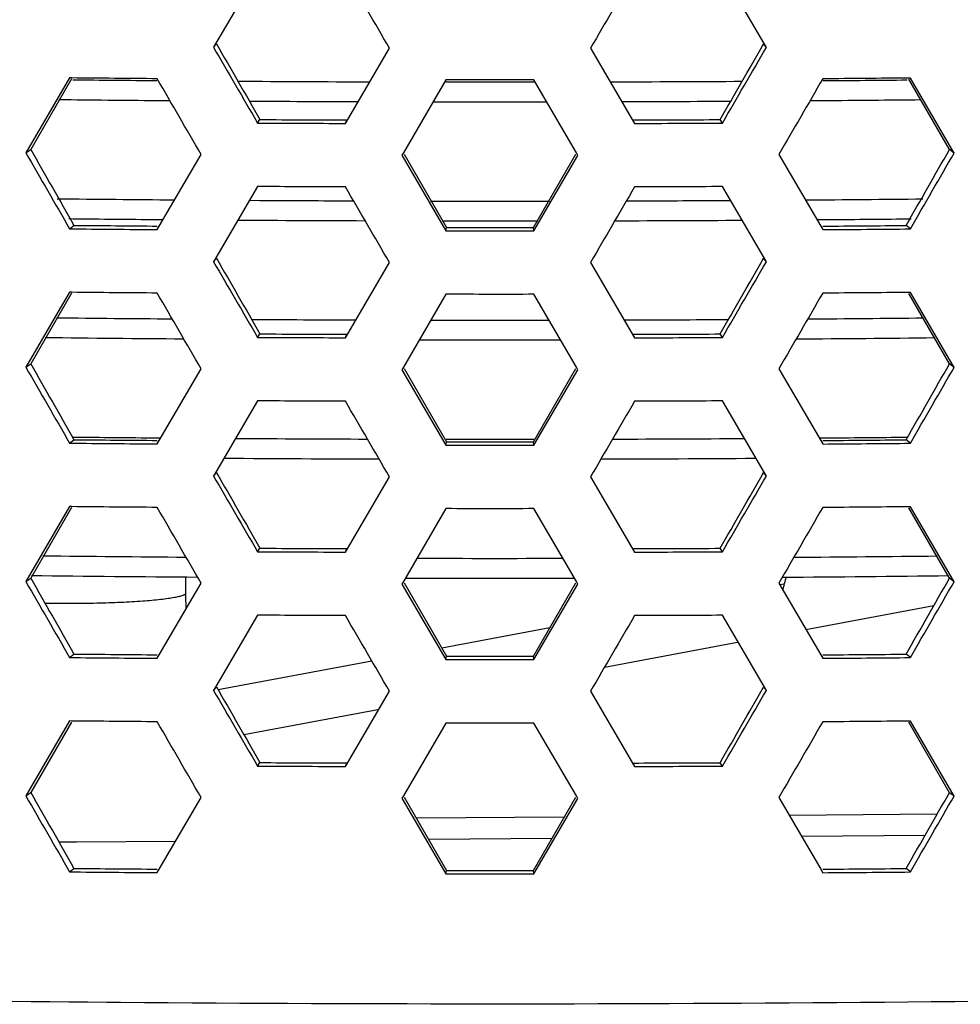
# Model space of a CAD drawing. Units: millimetres. Extents: x 581 to 1851, y -371 to 547.
# Drawn here: x 1052 to 1075, y -110 to -86 of the extents above; entities that cross this region are included whole.
import ezdxf

# ---------------------------------------------------------------- set-up
doc = ezdxf.new("R2010")
doc.units = ezdxf.units.MM
doc.header["$LTSCALE"] = 16.335
doc.layers.add('solid', color=7, linetype='CONTINUOUS', lineweight=30)

msp = doc.modelspace()

# ---------------------------------------------------------------- linework, layer by layer
at = {"layer": 'solid'}
for p, q in [((1057.797, -84.314), (1056.695, -86.2)), ((1070.568, -86.203), (1069.466, -84.316)), ((1056.695, -86.2), (1056.768, -86.114)), ((1060.004, -88.109), (1061.108, -86.22)), ((1066.155, -86.22), (1067.259, -88.11)), ((1070.568, -86.203), (1070.499, -86.116)), ((1053.082, -86.969), (1051.985, -88.85)), ((1053.141, -86.969), (1053.082, -86.969)), ((1074.182, -86.972), (1074.126, -86.972)), ((1075.28, -88.854), (1074.182, -86.972)), ((1053.127, -86.994), (1052.105, -88.764)), ((1062.527, -87.019), (1061.46, -88.846)), ((1065.804, -88.85), (1064.736, -87.019)), ((1075.163, -88.767), (1074.14, -86.996)), ((1055.262, -87.533), (1055.582, -87.535)), ((1062.214, -87.567), (1062.523, -87.567)), ((1064.738, -87.567), (1065.047, -87.567)), ((1071.676, -87.538), (1071.999, -87.535)), ((1057.797, -88.1), (1057.859, -88.013)), ((1060.004, -88.109), (1060.042, -88.022)), ((1067.259, -88.11), (1067.223, -88.023)), ((1069.466, -88.101), (1069.408, -88.014)), ((1051.985, -88.85), (1052.105, -88.764)), ((1055.332, -90.686), (1056.382, -88.888)), ((1061.46, -88.846), (1061.422, -88.91)), ((1061.422, -88.91), (1062.527, -90.805)), ((1061.478, -88.878), (1062.539, -90.718)), ((1064.726, -90.718), (1065.787, -88.88)), ((1064.736, -90.805), (1065.84, -88.911)), ((1065.84, -88.911), (1065.804, -88.85)), ((1070.881, -88.89), (1071.932, -90.688)), ((1075.28, -88.854), (1075.163, -88.767)), ((1057.797, -89.694), (1056.695, -91.58)), ((1070.568, -91.582), (1069.466, -89.695)), ((1057.608, -90.04), (1057.856, -90.041)), ((1059.997, -90.051), (1060.192, -90.052)), ((1067.072, -90.053), (1067.266, -90.053)), ((1069.412, -90.043), (1069.659, -90.042)), ((1053.06, -90.5), (1053.169, -90.502)), ((1053.082, -90.754), (1053.191, -90.668)), ((1055.272, -90.521), (1055.358, -90.522)), ((1055.281, -90.773), (1055.332, -90.686)), ((1055.358, -90.522), (1055.422, -90.522)), ((1062.431, -90.556), (1062.536, -90.556)), ((1064.729, -90.556), (1064.834, -90.556)), ((1071.84, -90.525), (1071.905, -90.525)), ((1071.905, -90.525), (1071.988, -90.524)), ((1071.932, -90.688), (1071.983, -90.776)), ((1074.182, -90.757), (1074.076, -90.671)), ((1074.096, -90.505), (1074.203, -90.504)), ((1062.527, -90.805), (1062.539, -90.718)), ((1064.736, -90.805), (1064.726, -90.718)), ((1056.695, -91.58), (1056.768, -91.493)), ((1060.004, -93.489), (1061.108, -91.599)), ((1066.155, -91.6), (1067.259, -93.49)), ((1070.568, -91.582), (1070.499, -91.495)), ((1053.082, -92.348), (1051.985, -94.23)), ((1053.127, -92.374), (1052.105, -94.143)), ((1053.141, -92.349), (1053.082, -92.348)), ((1062.527, -92.399), (1061.46, -94.225)), ((1065.804, -94.229), (1064.736, -92.399)), ((1074.182, -92.351), (1074.126, -92.352)), ((1075.163, -94.147), (1074.14, -92.375)), ((1075.28, -94.233), (1074.182, -92.351)), ((1057.797, -93.479), (1057.859, -93.392)), ((1060.004, -93.489), (1060.042, -93.402)), ((1067.259, -93.49), (1067.223, -93.403)), ((1069.466, -93.481), (1069.408, -93.394)), ((1051.985, -94.23), (1052.105, -94.143)), ((1075.28, -94.233), (1075.163, -94.147)), ((1055.332, -96.065), (1056.382, -94.268)), ((1061.46, -94.225), (1061.422, -94.29)), ((1061.422, -94.29), (1062.527, -96.184)), ((1061.478, -94.257), (1062.539, -96.097)), ((1064.726, -96.097), (1065.787, -94.259)), ((1064.736, -96.184), (1065.84, -94.29)), ((1065.84, -94.29), (1065.804, -94.229)), ((1070.881, -94.27), (1071.932, -96.068)), ((1057.797, -95.073), (1056.695, -96.959)), ((1070.568, -96.961), (1069.466, -95.075)), ((1053.082, -96.134), (1053.191, -96.047)), ((1055.27, -96), (1055.364, -96.001)), ((1055.281, -96.153), (1055.332, -96.065)), ((1062.527, -96.184), (1062.539, -96.097)), ((1064.736, -96.184), (1064.726, -96.097)), ((1071.898, -96.004), (1071.989, -96.003)), ((1071.932, -96.068), (1071.983, -96.155)), ((1074.182, -96.137), (1074.076, -96.05)), ((1056.695, -96.959), (1056.768, -96.872)), ((1060.004, -98.868), (1061.108, -96.979)), ((1066.155, -96.979), (1067.259, -98.869)), ((1070.568, -96.961), (1070.499, -96.874)), ((1053.082, -97.728), (1051.985, -99.609)), ((1053.127, -97.753), (1052.105, -99.523)), ((1053.141, -97.728), (1053.082, -97.728)), ((1062.527, -97.778), (1061.46, -99.605)), ((1065.804, -99.608), (1064.736, -97.778)), ((1074.182, -97.731), (1074.126, -97.731)), ((1075.163, -99.526), (1074.14, -97.755)), ((1075.28, -99.613), (1074.182, -97.731)), ((1057.797, -98.859), (1057.859, -98.772)), ((1060.004, -98.868), (1060.042, -98.781)), ((1067.259, -98.869), (1067.223, -98.782)), ((1069.466, -98.86), (1069.408, -98.773)), ((1051.985, -99.609), (1052.105, -99.523)), ((1055.992, -99.485), (1055.992, -99.901)), ((1075.28, -99.613), (1075.163, -99.526)), ((1055.332, -101.445), (1056.382, -99.647)), ((1061.46, -99.605), (1061.422, -99.669)), ((1061.422, -99.669), (1062.527, -101.564)), ((1061.478, -99.637), (1062.539, -101.476)), ((1064.726, -101.477), (1065.787, -99.639)), ((1064.736, -101.564), (1065.84, -99.67)), ((1065.84, -99.67), (1065.804, -99.608)), ((1070.881, -99.649), (1071.932, -101.447)), ((1071.003, -99.674), (1070.907, -99.692)), ((1071.558, -100.808), (1074.774, -100.207)), ((1057.797, -100.452), (1056.695, -102.339)), ((1070.568, -102.341), (1069.466, -100.454)), ((1065.133, -100.771), (1062.425, -101.278)), ((1066.508, -101.752), (1069.847, -101.128)), ((1053.082, -101.513), (1053.191, -101.426)), ((1055.281, -101.532), (1055.332, -101.445)), ((1062.527, -101.564), (1062.539, -101.476)), ((1064.736, -101.564), (1064.726, -101.477)), ((1071.932, -101.447), (1071.983, -101.534)), ((1074.182, -101.516), (1074.076, -101.43)), ((1060.67, -101.606), (1056.811, -102.327)), ((1056.695, -102.339), (1056.768, -102.252)), ((1070.568, -102.341), (1070.499, -102.254)), ((1060.004, -104.248), (1061.108, -102.358)), ((1066.155, -102.359), (1067.259, -104.249)), ((1057.452, -103.444), (1060.821, -102.815)), ((1053.082, -103.107), (1051.985, -104.989)), ((1053.127, -103.133), (1052.105, -104.902)), ((1053.141, -103.108), (1053.082, -103.107)), ((1062.527, -103.158), (1061.46, -104.984)), ((1065.804, -104.988), (1064.736, -103.158)), ((1074.182, -103.11), (1074.126, -103.111)), ((1075.163, -104.906), (1074.14, -103.134)), ((1075.28, -104.992), (1074.182, -103.11)), ((1057.797, -104.238), (1057.859, -104.151)), ((1060.004, -104.248), (1060.042, -104.161)), ((1067.259, -104.249), (1067.223, -104.162)), ((1069.466, -104.24), (1069.408, -104.153)), ((1051.985, -104.989), (1052.105, -104.902)), ((1061.46, -104.984), (1061.422, -105.048)), ((1061.478, -105.016), (1062.539, -106.856)), ((1064.726, -106.856), (1065.787, -105.018)), ((1065.84, -105.049), (1065.804, -104.988)), ((1075.28, -104.992), (1075.163, -104.906)), ((1055.332, -106.824), (1056.382, -105.027)), ((1061.422, -105.048), (1062.527, -106.943)), ((1064.736, -106.943), (1065.84, -105.049)), ((1070.881, -105.029), (1071.932, -106.827)), ((1074.853, -105.449), (1071.144, -105.477)), ((1065.497, -105.52), (1061.785, -105.549)), ((1071.449, -106), (1074.552, -105.976)), ((1053.254, -106.139), (1055.743, -106.12)), ((1062.087, -106.071), (1065.193, -106.048)), ((1053.082, -106.893), (1053.191, -106.806)), ((1055.281, -106.911), (1055.332, -106.824)), ((1062.527, -106.943), (1062.539, -106.856)), ((1064.736, -106.943), (1064.726, -106.856)), ((1071.932, -106.827), (1071.983, -106.914)), ((1074.182, -106.896), (1074.076, -106.809)), ((1054.013, -110.161), (1054.36, -110.164))]:
    msp.add_line(p, q, dxfattribs=at)
for centre, radius, start, end in [((1063.691, 928.263), 1015.332, 269.406011, 269.524673), ((1063.776, 940.208), 1027.278, 269.639025, 269.822776), ((1063.795, 946.396), 1033.466, 269.929484, 270.052281), ((1063.81, 941.201), 1028.271, 270.159128, 270.342996), ((1063.892, 929.147), 1016.216, 270.456706, 270.57553), ((1063.685, 927.152), 1014.72, 269.386112, 269.524342), ((1063.776, 939.78), 1027.348, 269.655003, 269.806715), ((1063.795, 945.898), 1033.466, 269.929488, 270.052285), ((1063.81, 940.774), 1028.341, 270.175182, 270.327081), ((1063.897, 928.067), 1015.634, 270.457047, 270.595477), ((1063.685, 924.557), 1014.615, 269.383748, 269.549787), ((1063.776, 937.291), 1027.349, 269.669854, 269.789262), ((1063.795, 943.324), 1033.383, 269.908394, 270.073589), ((1063.81, 938.294), 1028.353, 270.192513, 270.312121), ((1063.884, 926.946), 1017.005, 270.431836, 270.597613), ((1063.691, 924.788), 1015.344, 269.406226, 269.524887), ((1063.776, 936.615), 1027.171, 269.639942, 269.81629), ((1063.795, 942.912), 1033.468, 269.930202, 270.051746), ((1063.811, 937.624), 1028.181, 270.165542, 270.341908), ((1063.892, 925.672), 1016.228, 270.456487, 270.57531), ((1063.704, 1017.475), 1108.281, 269.450884, 269.564551), ((1063.878, 1018.548), 1109.353, 270.418589, 270.532183), ((1063.684, 921.442), 1014.488, 269.382834, 269.545714), ((1063.776, 934.313), 1027.36, 269.658185, 269.803503), ((1063.795, 940.339), 1033.386, 269.909109, 270.072632), ((1063.81, 935.307), 1028.354, 270.178392, 270.323897), ((1063.885, 923.825), 1016.871, 270.435682, 270.598636), ((1063.682, 920.749), 1014.293, 269.366588, 269.562223), ((1063.795, 939.761), 1033.306, 269.892936, 270.088803), ((1063.884, 923.43), 1016.975, 270.419229, 270.614823), ((1063.691, 919.305), 1015.34, 269.406154, 269.524816), ((1063.776, 931.123), 1027.159, 269.636729, 269.819525), ((1063.795, 937.433), 1033.468, 269.930202, 270.051747), ((1063.811, 932.13), 1028.166, 270.162307, 270.34511), ((1063.892, 920.189), 1016.224, 270.45656, 270.575383), ((1063.704, 1012.096), 1108.281, 269.450884, 269.564551), ((1063.878, 1013.168), 1109.353, 270.418589, 270.532183), ((1063.773, 929.861), 1026.395, 269.620588, 269.835774), ((1063.813, 930.93), 1027.464, 270.146062, 270.361183), ((1063.682, 915.23), 1014.253, 269.363338, 269.565525), ((1063.795, 934.264), 1033.289, 269.889702, 270.092038), ((1063.884, 917.971), 1016.995, 270.415939, 270.61806), ((1063.681, 914.526), 1014.048, 269.347088, 269.582043), ((1063.795, 933.669), 1033.191, 269.873527, 270.108212), ((1063.882, 917.566), 1017.088, 270.39949, 270.634242), ((1053.536, -94.92), 18.119, 344.6892, 345.3138), ((1053.98, -95.042), 17.659, 344.2948, 344.6883), ((1064.913, -99.901), 8.921, 180.001, 182.2784), ((1063.704, 1006.716), 1108.281, 269.450884, 269.564551), ((1063.878, 1007.789), 1109.353, 270.418589, 270.532183), ((1052.994, -71.856), 34.284, 269.6877, 270.435), ((1063.704, 1001.337), 1108.281, 269.450884, 269.564551), ((1063.878, 1002.409), 1109.353, 270.418589, 270.532183), ((1061.756, 877.644), 987.835, 267.788118, 269.550858)]:
    msp.add_arc(centre, radius, start, end, dxfattribs=at)
for points in [[(1061.108, -86.22), (1060.74, -85.588), (1060.372, -84.956), (1060.004, -84.324)], [(1067.259, -84.325), (1066.891, -84.957), (1066.523, -85.589), (1066.155, -86.22)], [(1056.695, -86.2), (1057.062, -86.834), (1057.43, -87.467), (1057.797, -88.1)], [(1056.768, -86.114), (1057.131, -86.747), (1057.495, -87.38), (1057.859, -88.013)], [(1069.408, -88.014), (1069.772, -87.382), (1070.135, -86.749), (1070.499, -86.116)], [(1069.466, -88.101), (1069.833, -87.469), (1070.201, -86.836), (1070.568, -86.203)], [(1055.281, -86.988), (1054.567, -86.982), (1053.854, -86.976), (1053.141, -86.969)], [(1074.126, -86.972), (1073.412, -86.979), (1072.697, -86.985), (1071.983, -86.99)], [(1056.382, -88.888), (1056.014, -88.255), (1055.647, -87.621), (1055.281, -86.988)], [(1064.736, -87.019), (1063.999, -87.02), (1063.263, -87.02), (1062.527, -87.019)], [(1071.983, -86.99), (1071.616, -87.624), (1071.249, -88.257), (1070.881, -88.89)], [(1057.797, -88.1), (1058.533, -88.104), (1059.268, -88.107), (1060.004, -88.109)], [(1057.859, -88.013), (1058.586, -88.017), (1059.314, -88.02), (1060.042, -88.022)], [(1067.223, -88.023), (1067.951, -88.021), (1068.68, -88.018), (1069.408, -88.014)], [(1067.259, -88.11), (1067.994, -88.108), (1068.73, -88.105), (1069.466, -88.101)], [(1051.985, -88.85), (1052.35, -89.485), (1052.716, -90.12), (1053.082, -90.754)], [(1052.105, -88.764), (1052.467, -89.399), (1052.829, -90.033), (1053.191, -90.668)], [(1074.076, -90.671), (1074.439, -90.036), (1074.801, -89.402), (1075.163, -88.767)], [(1074.182, -90.757), (1074.548, -90.123), (1074.914, -89.488), (1075.28, -88.854)], [(1060.004, -89.703), (1059.268, -89.701), (1058.533, -89.698), (1057.797, -89.694)], [(1069.466, -89.695), (1068.73, -89.699), (1067.994, -89.702), (1067.259, -89.704)], [(1061.108, -91.599), (1060.74, -90.967), (1060.372, -90.335), (1060.004, -89.703)], [(1067.259, -89.704), (1066.891, -90.336), (1066.523, -90.968), (1066.155, -91.6)], [(1053.191, -90.668), (1053.888, -90.674), (1054.585, -90.68), (1055.281, -90.686)], [(1071.982, -90.688), (1072.68, -90.683), (1073.378, -90.677), (1074.076, -90.671)], [(1062.527, -90.805), (1063.263, -90.806), (1063.999, -90.806), (1064.736, -90.805)], [(1062.539, -90.718), (1063.268, -90.718), (1063.997, -90.718), (1064.726, -90.718)], [(1056.695, -91.58), (1057.062, -92.213), (1057.43, -92.846), (1057.797, -93.479)], [(1056.768, -91.493), (1057.131, -92.126), (1057.495, -92.759), (1057.859, -93.392)], [(1069.408, -93.394), (1069.772, -92.761), (1070.135, -92.128), (1070.499, -91.495)], [(1069.466, -93.481), (1069.833, -92.848), (1070.201, -92.215), (1070.568, -91.582)], [(1055.281, -92.367), (1054.567, -92.362), (1053.854, -92.356), (1053.141, -92.349)], [(1056.382, -94.268), (1056.014, -93.634), (1055.647, -93.001), (1055.281, -92.367)], [(1064.736, -92.399), (1063.999, -92.4), (1063.263, -92.399), (1062.527, -92.399)], [(1071.983, -92.369), (1071.616, -93.003), (1071.249, -93.636), (1070.881, -94.27)], [(1074.126, -92.352), (1073.412, -92.358), (1072.697, -92.364), (1071.983, -92.369)], [(1057.859, -93.392), (1058.586, -93.396), (1059.314, -93.399), (1060.042, -93.402)], [(1067.223, -93.403), (1067.951, -93.4), (1068.68, -93.398), (1069.408, -93.394)], [(1057.797, -93.479), (1058.533, -93.483), (1059.268, -93.486), (1060.004, -93.489)], [(1067.259, -93.49), (1067.994, -93.488), (1068.73, -93.485), (1069.466, -93.481)], [(1052.105, -94.143), (1052.467, -94.778), (1052.829, -95.413), (1053.191, -96.047)], [(1074.076, -96.05), (1074.439, -95.416), (1074.801, -94.781), (1075.163, -94.147)], [(1051.985, -94.23), (1052.35, -94.865), (1052.716, -95.499), (1053.082, -96.134)], [(1074.182, -96.137), (1074.548, -95.502), (1074.914, -94.868), (1075.28, -94.233)], [(1060.004, -95.083), (1059.268, -95.08), (1058.533, -95.077), (1057.797, -95.073)], [(1061.108, -96.979), (1060.74, -96.347), (1060.372, -95.715), (1060.004, -95.083)], [(1067.259, -95.084), (1066.891, -95.716), (1066.523, -96.348), (1066.155, -96.979)], [(1069.466, -95.075), (1068.73, -95.078), (1067.994, -95.081), (1067.259, -95.084)], [(1053.191, -96.047), (1053.888, -96.054), (1054.585, -96.06), (1055.281, -96.065)], [(1062.539, -96.097), (1063.268, -96.098), (1063.997, -96.098), (1064.726, -96.097)], [(1071.982, -96.068), (1072.68, -96.062), (1073.378, -96.057), (1074.076, -96.05)], [(1062.527, -96.184), (1063.263, -96.185), (1063.999, -96.185), (1064.736, -96.184)], [(1056.695, -96.959), (1057.062, -97.593), (1057.43, -98.226), (1057.797, -98.859)], [(1056.768, -96.872), (1057.131, -97.506), (1057.495, -98.139), (1057.859, -98.772)], [(1069.408, -98.773), (1069.772, -98.14), (1070.135, -97.508), (1070.499, -96.874)], [(1069.466, -98.86), (1069.833, -98.227), (1070.201, -97.594), (1070.568, -96.961)], [(1055.281, -97.746), (1054.567, -97.741), (1053.854, -97.735), (1053.141, -97.728)], [(1056.382, -99.647), (1056.014, -99.014), (1055.647, -98.38), (1055.281, -97.746)], [(1064.736, -97.778), (1063.999, -97.779), (1063.263, -97.779), (1062.527, -97.778)], [(1071.983, -97.749), (1071.616, -98.382), (1071.249, -99.016), (1070.881, -99.649)], [(1074.126, -97.731), (1073.412, -97.738), (1072.697, -97.744), (1071.983, -97.749)], [(1057.859, -98.772), (1058.586, -98.775), (1059.314, -98.779), (1060.042, -98.781)], [(1067.223, -98.782), (1067.951, -98.78), (1068.68, -98.777), (1069.408, -98.773)], [(1057.797, -98.859), (1058.533, -98.863), (1059.268, -98.866), (1060.004, -98.868)], [(1067.259, -98.869), (1067.994, -98.867), (1068.73, -98.864), (1069.466, -98.86)], [(1052.105, -99.523), (1052.467, -100.157), (1052.829, -100.792), (1053.191, -101.426)], [(1074.076, -101.43), (1074.439, -100.795), (1074.801, -100.161), (1075.163, -99.526)], [(1051.985, -99.609), (1052.35, -100.244), (1052.716, -100.879), (1053.082, -101.513)], [(1074.182, -101.516), (1074.548, -100.882), (1074.914, -100.247), (1075.28, -99.613)], [(1060.004, -100.462), (1059.268, -100.46), (1058.533, -100.456), (1057.797, -100.452)], [(1061.108, -102.358), (1060.74, -101.726), (1060.372, -101.094), (1060.004, -100.462)], [(1067.259, -100.463), (1066.891, -101.095), (1066.523, -101.727), (1066.155, -102.359)], [(1069.466, -100.454), (1068.73, -100.458), (1067.994, -100.461), (1067.259, -100.463)], [(1053.191, -101.426), (1053.888, -101.433), (1054.585, -101.439), (1055.281, -101.445)], [(1062.539, -101.476), (1063.268, -101.477), (1063.997, -101.477), (1064.726, -101.477)], [(1071.982, -101.447), (1072.68, -101.442), (1073.378, -101.436), (1074.076, -101.43)], [(1062.527, -101.564), (1063.263, -101.564), (1063.999, -101.565), (1064.736, -101.564)], [(1056.768, -102.252), (1057.131, -102.885), (1057.495, -103.518), (1057.859, -104.151)], [(1069.408, -104.153), (1069.772, -103.52), (1070.135, -102.887), (1070.499, -102.254)], [(1056.695, -102.339), (1057.062, -102.972), (1057.43, -103.605), (1057.797, -104.238)], [(1069.466, -104.24), (1069.833, -103.607), (1070.201, -102.974), (1070.568, -102.341)], [(1055.281, -103.126), (1054.567, -103.121), (1053.854, -103.114), (1053.141, -103.108)], [(1056.382, -105.027), (1056.014, -104.393), (1055.647, -103.76), (1055.281, -103.126)], [(1064.736, -103.158), (1063.999, -103.158), (1063.263, -103.158), (1062.527, -103.158)], [(1071.983, -103.128), (1071.616, -103.762), (1071.249, -104.395), (1070.881, -105.029)], [(1074.126, -103.111), (1073.412, -103.117), (1072.697, -103.123), (1071.983, -103.128)], [(1057.797, -104.238), (1058.533, -104.242), (1059.268, -104.245), (1060.004, -104.248)], [(1057.859, -104.151), (1058.586, -104.155), (1059.314, -104.158), (1060.042, -104.161)], [(1067.223, -104.162), (1067.951, -104.159), (1068.68, -104.156), (1069.408, -104.153)], [(1067.259, -104.249), (1067.994, -104.246), (1068.73, -104.243), (1069.466, -104.24)], [(1051.985, -104.989), (1052.35, -105.624), (1052.716, -106.258), (1053.082, -106.893)], [(1052.105, -104.902), (1052.467, -105.537), (1052.829, -106.172), (1053.191, -106.806)], [(1074.076, -106.809), (1074.439, -106.175), (1074.801, -105.54), (1075.163, -104.906)], [(1074.182, -106.896), (1074.548, -106.261), (1074.914, -105.627), (1075.28, -104.992)], [(1053.191, -106.806), (1053.888, -106.813), (1054.585, -106.819), (1055.281, -106.824)], [(1062.527, -106.943), (1063.263, -106.944), (1063.999, -106.944), (1064.736, -106.943)], [(1062.539, -106.856), (1063.268, -106.857), (1063.997, -106.857), (1064.726, -106.856)], [(1071.982, -106.826), (1072.68, -106.821), (1073.378, -106.815), (1074.076, -106.809)]]:
    msp.add_open_spline(points, degree=3, dxfattribs=at)
for points, knots in [([(1055.992, -99.901), (1055.992, -99.912), (1055.977, -99.93), (1055.95, -99.945), (1055.903, -99.966), (1055.822, -99.989), (1055.7, -100.015), (1055.545, -100.039), (1055.281, -100.072), (1054.886, -100.106), (1054.35, -100.136), (1053.749, -100.156), (1053.112, -100.164), (1052.679, -100.162), (1052.461, -100.158)], [0, 0, 0, 0, 0.009447, 0.016853, 0.026433, 0.052415, 0.087501, 0.131462, 0.183846, 0.311424, 0.464399, 0.635618, 0.817007, 1, 1, 1, 1]), ([(1054.36, -110.164), (1060.751, -110.217), (1073.411, -110.216), (1091.978, -109.899), (1109.473, -109.281), (1120.693, -108.647), (1126.006, -108.268)], [0, 0, 0, 0, 0.267461, 0.529788, 0.777073, 1, 1, 1, 1])]:
    msp.add_open_spline(points, degree=3, knots=knots, dxfattribs=at)

doc.saveas('drawing.dxf')
